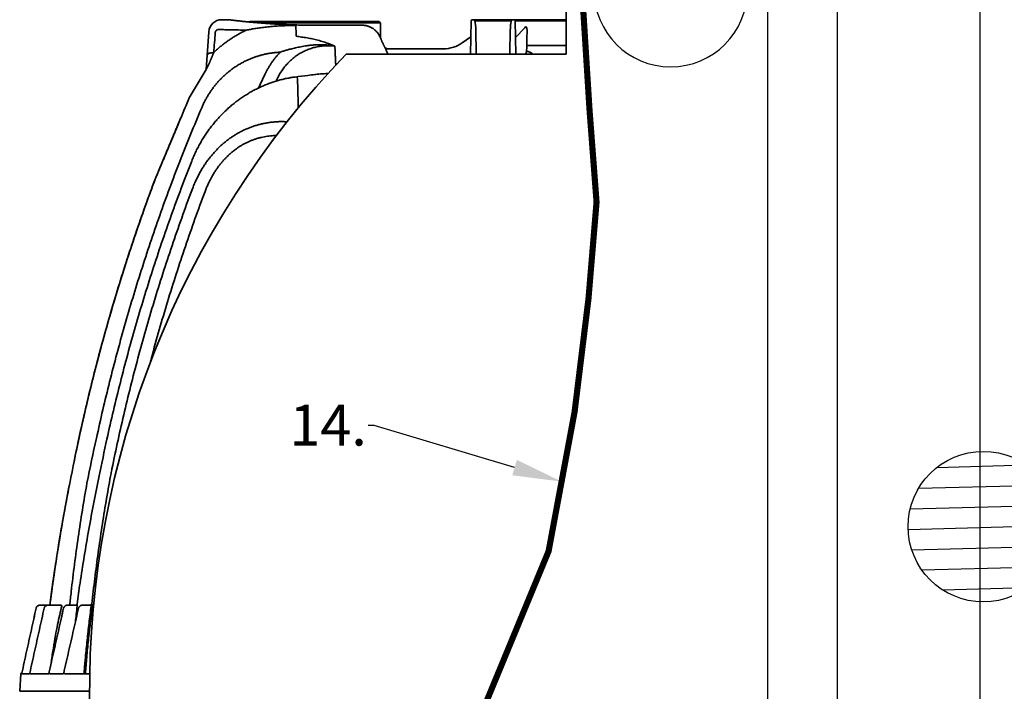
# Model space of a CAD drawing. Units: inches. Extents: x -183 to 645, y 2 to 411.
# Drawn here: x 194 to 254, y 58 to 99 of the extents above; entities that cross this region are included whole.
import ezdxf
from ezdxf import colors
from ezdxf.entities.mleader import LeaderData, LeaderLine
from ezdxf.math import Vec2, Vec3

# ---------------------------------------------------------------- set-up
doc = ezdxf.new("R2010")
doc.units = ezdxf.units.IN
doc.header["$LTSCALE"] = 14
doc.header["$MEASUREMENT"] = 0
doc.layers.add('Dim', color=1, linetype='CONTINUOUS')
for name, color, linetype, lineweight in [('Pipe and Fittings', 5, 'CONTINUOUS', 30), ('Pump Components', 7, 'CONTINUOUS', 30), ('RH Components', 4, 'CONTINUOUS', 30), ('RWSC_and_Wiring', 7, 'CONTINUOUS', 25), ('Tank', 3, 'CONTINUOUS', 35)]:
    doc.layers.add(name, color=color, linetype=linetype, lineweight=lineweight)
doc.styles.get("Standard").update_dxf_attribs({"font": 'times.ttf', "height": 2.5})

# ---------------------------------------------------------------- blocks, each defined once
blk = doc.blocks.new('FlowInducer2D')
at = {"layer": 'Pipe and Fittings'}
h = blk.add_hatch(dxfattribs=at)
h.set_pattern_fill('ANSI31', color=256, scale=10, angle=136.51283, style=0)
h.set_pattern_definition([(181.513, (24.3758, 51.1325), (0.033, -1.24956), [])])
h.paths.add_polyline_path([(19.597, 57.645, 1), (28.81, 57.645, 1)])
blk.add_circle((24.204, 57.645), 4.607, dxfattribs=at)

msp = doc.modelspace()

# ---------------------------------------------------------------- linework, layer by layer
at = {"layer": 'Pipe and Fittings'}
for p, q in [((239.736188, 107.511192), (239.736188, 21.931469)), ((243.986188, 107.511192), (243.986188, 21.931469))]:
    msp.add_line(p, q, dxfattribs=at)
at = {"layer": 'Pump Components', "const_width": 0.375}
msp.add_lwpolyline([(227.413666, 114.819717), (227.803926, 114.805358), (227.865439, 113.084366), (228.172988, 111.056055), (228.172988, 107.859927), (228.234497, 103.741841), (228.444688, 100.209948), (228.835131, 93.99422), (229.266155, 88.329175), (228.773074, 82.424176), (227.921555, 75.488317), (226.330974, 66.966385), (220.797985, 53.581893)], dxfattribs=at)
at = {"layer": 'RH Components'}
msp.add_arc((233.803465, 101.296308), 4.6875, 180, 0, dxfattribs=at)
at = {"layer": 'RWSC_and_Wiring'}
msp.add_line((252.728816, 106.491557), (252.728816, 39.885774), dxfattribs=at)
at = {"layer": 'Tank'}
for p, q in [((227.413666, 97.39372), (227.413666, 120.604084)), ((206.749763, 99.493266), (206.332236, 99.493266)), ((221.54923, 97.39372), (221.584519, 99.415472)), ((221.663683, 99.493266), (227.413666, 99.493266)), ((221.820292, 99.415472), (221.820292, 99.493266)), ((221.820293, 99.415472), (224.04661, 99.415472)), ((224.046611, 99.415472), (224.046611, 99.493266)), ((224.282384, 99.415472), (227.413666, 99.415472)), ((224.317674, 97.39372), (224.282384, 99.415472)), ((215.959487, 99.374502), (208.05484, 99.374502)), ((216.038651, 99.296708), (208.648343, 99.296708)), ((214.920937, 99.158328), (212.007164, 99.158328)), ((212.007164, 99.158328), (212.007164, 99.155101)), ((214.920937, 99.155101), (212.007164, 99.155101)), ((216.055272, 98.344477), (216.038651, 99.296708)), ((221.87649, 98.900666), (221.902794, 97.39372)), ((223.990413, 98.900666), (223.96411, 97.39372)), ((224.883248, 98.99313), (224.299999, 98.406325)), ((224.883253, 98.993135), (224.883369, 98.993255)), ((224.883369, 98.993255), (224.923919, 99.061379)), ((224.923919, 99.061379), (224.935032, 99.061379)), ((205.380733, 96.444727), (205.542404, 98.756736)), ((216.003927, 98.458495), (216.003971, 98.45706)), ((216.003927, 98.458495), (216.077921, 98.294182)), ((216.077921, 98.294182), (216.077964, 98.292744)), ((221.56742, 98.435849), (221.043965, 98.06943)), ((219.908854, 97.711618), (216.459121, 97.711663)), ((225.006351, 97.923568), (227.413666, 97.923568)), ((227.413666, 97.39372), (213.939456, 97.39372)), ((205.380733, 96.444727), (204.346404, 94.706419)), ((205.55115, 96.773796), (205.380733, 96.444727)), ((203.819595, 93.462868), (203.817672, 93.463669)), ((202.27073, 89.769516), (202.281202, 89.799401)), ((202.257161, 89.739103), (202.27073, 89.769516)), ((194.972917, 63.479609), (194.97295, 63.479587)), ((195.205052, 63.666126), (196.442316, 63.666126)), ((195.464776, 63.47971), (195.465126, 63.479587)), ((196.88709, 63.666126), (197.406717, 63.666126)), ((197.807115, 63.666126), (198.311101, 63.666126)), ((198.321256, 63.679969), (198.307415, 63.671273)), ((194.043095, 59.47256), (193.967773, 58.395399)), ((194.043095, 59.47256), (194.094768, 59.47256)), ((194.098774, 59.509386), (194.082587, 59.509386)), ((194.098721, 59.509144), (194.09881, 59.509386)), ((194.09881, 59.509386), (194.105241, 59.509386)), ((194.104216, 59.47256), (194.576407, 59.47256)), ((194.583748, 59.509386), (194.6039, 59.509386)), ((194.605962, 59.47256), (195.744766, 59.47256)), ((195.755988, 59.509386), (195.792155, 59.509386)), ((195.797582, 59.47256), (196.649866, 59.47256)), ((196.656572, 59.487618), (196.657553, 59.492038)), ((196.663233, 59.509386), (196.708305, 59.509386)), ((196.715473, 59.47256), (198.254576, 59.47256)), ((198.244814, 58.395399), (193.967773, 58.395399))]:
    msp.add_line(p, q, dxfattribs=at)
for centre, radius, start, end in [((206.332236, 98.701506), 0.79176, 90.00000001, 176), ((206.74861, 99.097386), 0.39588, 82.77887678, 89.9999999), ((221.663683, 99.41409), 0.079176, 90.00001344, 179.00000023), ((224.20322, 99.41409), 0.079176, 0.99999976, 89.99998636), ((208.05484, 99.295326), 0.079176, 90, 131.21523765), ((215.959487, 99.295326), 0.079176, 1, 90), ((216.198905, 97.395102), 0.39588, 56.40169766, 71.12271096), ((216.461784, 97.790794), 0.079176, 236.40169803, 269.99997732), ((219.908854, 99.691018), 1.9794, 270, 304.9920202), ((254.471849, 58.424432), 56.227043, 136.12636333, 180.50804895), ((308.126828, 50.008266), 112.996908, 156.69849024, 157.38329208), ((194.082587, 59.469798), 0.039588, 90, 176)]:
    msp.add_arc(centre, radius, start, end, dxfattribs=at)
for points, start_tangent, end_tangent in [([(206.797971, 99.486973), (206.777403, 99.489588), (206.758981, 99.491939), (206.749763, 99.493118)], (-0.992037958, 0.125939232), (-0.991896364, 0.12704961)), ([(206.805001, 99.486081), (206.797971, 99.486973)], (-0.992058354, 0.125778464), (-0.992037958, 0.125939232)), ([(206.798372, 99.490126), (206.802668, 99.489581), (206.815354, 99.487975)], (0.992047839, -0.125861374), (0.992097901, -0.12546615)), ([(212.007164, 99.155101), (211.788995, 99.155685), (211.570787, 99.157439), (211.353056, 99.160354), (211.136313, 99.164412), (210.921056, 99.169583), (210.707651, 99.175832), (210.496365, 99.183118), (210.28752, 99.191396), (210.081509, 99.200609), (209.878715, 99.210692), (209.679489, 99.221577), (209.48418, 99.233189), (209.293145, 99.245449), (209.106737, 99.25827), (208.925306, 99.271563), (208.749197, 99.285231), (208.578745, 99.29918), (208.414278, 99.313308), (208.2561, 99.327515), (208.104488, 99.341702), (207.959726, 99.355768), (207.822125, 99.369609), (207.691965, 99.383122), (207.56947, 99.396213), (207.45484, 99.408792), (207.348276, 99.42077), (207.249966, 99.432062), (207.160081, 99.442591), (207.07878, 99.452281), (207.006191, 99.461067), (206.94242, 99.468891), (206.887569, 99.475698), (206.841739, 99.481441), (206.805001, 99.486081)], (-1, 0.000000089), (-0.992058354, 0.125778464)), ([(221.820293, 99.415472), (221.830408, 99.369801), (221.839879, 99.319668), (221.848639, 99.26473), (221.856585, 99.204577), (221.863577, 99.138721), (221.869421, 99.066586), (221.87385, 98.987479), (221.87649, 98.900666)], (0.232752779, -0.972535934), (0.017443423, -0.999847852)), ([(224.04661, 99.415472), (224.036489, 99.36977), (224.027014, 99.31961), (224.018253, 99.264652), (224.010307, 99.204486), (224.003317, 99.138627), (223.997477, 99.066505), (223.993051, 98.987428), (223.990413, 98.900666)], (-0.232748604, -0.972536934), (-0.017443059, -0.999847858)), ([(207.848926, 98.855375), (207.625816, 98.748551), (207.406907, 98.634318), (207.192533, 98.512885), (206.983, 98.38447), (206.778593, 98.249297), (206.579581, 98.107604), (206.386183, 97.959603), (206.198645, 97.805547), (206.017293, 97.645776), (205.842242, 97.480476)], (-0.90924247, -0.416266899), (-0.715086334, -0.699036147)), ([(205.933971, 98.705109), (205.935432, 98.718539), (205.93779, 98.731812), (205.941033, 98.744874), (205.945144, 98.757668), (205.950104, 98.770142), (205.95589, 98.782244), (205.962474, 98.793925), (205.969828, 98.805136), (205.977919, 98.815832), (205.986711, 98.825969), (205.996168, 98.835506), (206.006249, 98.844405), (206.016912, 98.852629), (206.028111, 98.860144), (206.0398, 98.866919), (206.051931, 98.872926), (206.064453, 98.87814), (206.077315, 98.882538), (206.090462, 98.8861), (206.10384, 98.888811), (206.117393, 98.890657), (206.131064, 98.89163), (206.144796, 98.891723)], (0.074591623, 0.997214164), (0.999678975, -0.025336687)), ([(206.144796, 98.891723), (206.436266, 98.884502), (206.751581, 98.877114), (207.092256, 98.869682), (207.458472, 98.86237), (207.848926, 98.855375)], (0.999678802, -0.025343505), (0.999858143, -0.016843222)), ([(207.848926, 98.855375), (208.086799, 98.900556), (208.349266, 98.946054), (208.64202, 98.991239), (208.972693, 99.034989), (209.34174, 99.074398), (209.723373, 99.104406), (210.104615, 99.123219), (210.485526, 99.130684), (210.866764, 99.126698)], (0.981020224, 0.193905443), (0.99967392, -0.025535324)), ([(210.889017, 98.475079), (210.88251, 98.668241), (210.876617, 98.841293), (210.87136, 98.994138), (210.866764, 99.126698)], (-0.033471493, 0.999439673), (-0.03479053, 0.999394626)), ([(216.003432, 98.458252), (215.972552, 98.521387), (215.937294, 98.583702), (215.898327, 98.643778), (215.855792, 98.701395), (215.809847, 98.756343), (215.760659, 98.808422), (215.708408, 98.857442), (215.653287, 98.903225), (215.595496, 98.945604), (215.535246, 98.984426), (215.472758, 99.019549), (215.40826, 99.050846), (215.341987, 99.078203), (215.27418, 99.101522), (215.205087, 99.120717), (215.13496, 99.135719), (215.064053, 99.146473), (214.992625, 99.152942), (214.920937, 99.155101)], (-0.412471554, 0.910970481), (-1, 0.000001659)), ([(224.935032, 99.061379), (224.940375, 99.060896), (224.945817, 99.059389), (224.951396, 99.056755), (224.957136, 99.052842), (224.963029, 99.047477), (224.969008, 99.040511), (224.974964, 99.031864), (224.980786, 99.021501), (224.986401, 99.009358), (224.991737, 98.995347), (224.9967, 98.979426), (225.001179, 98.961605), (225.005049, 98.941991), (225.008178, 98.920821), (225.01046, 98.898376), (225.011814, 98.874928), (225.012175, 98.850773)], (0.999999373, 0.001119954), (-0.006280415, -0.999980278)), ([(225.012175, 98.850773), (225.010232, 98.54166), (225.008291, 98.232591), (225.006351, 97.923568)], (-0.006286942, -0.999980237), (-0.006273925, -0.999980319)), ([(205.842242, 97.480476), (205.888223, 98.093895), (205.933971, 98.705109)], (0.074805324, 0.997198157), (0.074586842, 0.997214522)), ([(210.889017, 98.475079), (211.05375, 98.454952), (211.218707, 98.432467), (211.383881, 98.407455), (211.54933, 98.379712), (211.715213, 98.348983), (211.881812, 98.314947), (212.049558, 98.277192), (212.219206, 98.235146), (212.3912, 98.188218), (212.559392, 98.137801), (212.715799, 98.086617), (212.860995, 98.035183), (212.9975, 97.98325), (213.127674, 97.930419), (213.253178, 97.876406)], (0.993406324, -0.11464674), (0.914524337, -0.404530884)), ([(216.003971, 98.45706), (216.003432, 98.458252)], (-0.411462292, 0.911426784), (-0.41247155, 0.910970483)), ([(216.077964, 98.292744), (216.053283, 98.347553), (216.028619, 98.402325), (216.003971, 98.45706)], (-0.410594832, 0.911817901), (-0.410599727, 0.911815696)), ([(216.077921, 98.294182), (216.078467, 98.292971)], (0.410604678, -0.911813467), (0.410673631, -0.911782413)), ([(216.078467, 98.292971), (216.09343, 98.25984), (216.111409, 98.220276), (216.128883, 98.182079), (216.145825, 98.145284), (216.162215, 98.109918), (216.178036, 98.075999), (216.193276, 98.043534), (216.207927, 98.012524), (216.221982, 97.982964), (216.235441, 97.954841), (216.248302, 97.928142), (216.260563, 97.902857), (216.27222, 97.878979), (216.283271, 97.856494), (216.29372, 97.835383), (216.303581, 97.815601), (216.312884, 97.797075), (216.321655, 97.779737), (216.329921, 97.763525), (216.337704, 97.748383), (216.345017, 97.734275), (216.349329, 97.726018)], (0.410673634, -0.911782412), (0.463867565, -0.885904556)), ([(213.253174, 97.876408), (213.094698, 97.891406), (212.93702, 97.89922), (212.78049, 97.899925), (212.625444, 97.893628), (212.472198, 97.88046), (212.320982, 97.860566), (212.171897, 97.834074), (212.025038, 97.801104), (211.880554, 97.761776), (211.738607, 97.716217), (211.599344, 97.66455), (211.462894, 97.606891), (211.329382, 97.543352), (211.198924, 97.474037), (211.071632, 97.399043), (210.947618, 97.318464), (210.826998, 97.232388), (210.709882, 97.140896), (210.596385, 97.044064), (210.486659, 96.941999), (210.380844, 96.834799), (210.279073, 96.722554), (210.181458, 96.605328), (210.088077, 96.483123), (209.99903, 96.355944), (209.91452, 96.223929), (209.834786, 96.087306), (209.760051, 95.946326), (209.69052, 95.801266)], (-0.993199969, 0.116420884), (-0.41403804, -0.910259579)), ([(209.91284, 97.504419), (210.014813, 97.541983), (210.116238, 97.576695), (210.216952, 97.608619), (210.316751, 97.637816), (210.415484, 97.664368)], (0.934247941, 0.35662415), (0.968448002, 0.249215704)), ([(210.415484, 97.664368), (210.554615, 97.699558), (210.699339, 97.734732), (210.850414, 97.769667), (211.008733, 97.804043), (211.175405, 97.83742), (211.351803, 97.869194), (211.539621, 97.898521), (211.741111, 97.924244), (211.958317, 97.944648), (212.18414, 97.957091), (212.406428, 97.959958), (212.623266, 97.953243), (212.835821, 97.937098), (213.045542, 97.911513), (213.253174, 97.876408)], (0.968448321, 0.249214464), (0.981885116, -0.189477225)), ([(216.357672, 97.70736), (216.354123, 97.715969), (216.350585, 97.723558), (216.349332, 97.726007)], (-0.362644259, 0.931927648), (-0.464370968, 0.885640787)), ([(216.410039, 97.583516), (216.402215, 97.601186), (216.394603, 97.618597), (216.387296, 97.635533), (216.380376, 97.651799), (216.373907, 97.667233), (216.367943, 97.681705), (216.362521, 97.695108), (216.357672, 97.70736)], (-0.406996427, 0.91342975), (-0.364006051, 0.931396583)), ([(225.005296, 97.895974), (224.994678, 97.737328), (224.984065, 97.578739)], (-0.066776687, -0.997767946), (-0.066772548, -0.997768223)), ([(225.006351, 97.923568), (225.006185, 97.914359), (225.005833, 97.905161), (225.005296, 97.895974)], (-0.008024499, -0.999967803), (-0.068443576, -0.997654989)), ([(205.103765, 94.106018), (205.194571, 94.308686), (205.292317, 94.506684), (205.396828, 94.699815), (205.507928, 94.887891), (205.625465, 95.070768), (205.749276, 95.248286), (205.879179, 95.42026), (206.014993, 95.586522), (206.15655, 95.746923), (206.303685, 95.901319), (206.456223, 96.049557), (206.613987, 96.191488), (206.776798, 96.326965), (206.944476, 96.455842), (207.11684, 96.577978), (207.293714, 96.693238), (207.474914, 96.801481), (207.660243, 96.902566), (207.849495, 96.996349), (208.042467, 97.082696), (208.238986, 97.161486), (208.438869, 97.232594), (208.641882, 97.295881), (208.847783, 97.351213), (209.056356, 97.398469), (209.267389, 97.437533), (209.480648, 97.468288), (209.695883, 97.490619), (209.91284, 97.504419)], (0.391837777, 0.920034323), (0.999049367, 0.043593142)), ([(205.842242, 97.480476), (205.802657, 97.478069), (205.764262, 97.474689), (205.727254, 97.470356), (205.691823, 97.46509), (205.65815, 97.458918), (205.626408, 97.451873), (205.596759, 97.44399), (205.569356, 97.43531), (205.544338, 97.425877), (205.521834, 97.415739), (205.501959, 97.404949), (205.484816, 97.393562), (205.470491, 97.381635), (205.459058, 97.369231), (205.450576, 97.356413), (205.445088, 97.343246), (205.442623, 97.329798)], (-0.998860229, -0.047730953), (-0.069756699, -0.997564034)), ([(205.55115, 96.773796), (205.560564, 96.79756), (205.571465, 96.824919), (205.583967, 96.856125), (205.598169, 96.89139), (205.614162, 96.930902), (205.632041, 96.974854), (205.651889, 97.023408), (205.673726, 97.076572), (205.697521, 97.134232), (205.723219, 97.196222), (205.750759, 97.262375), (205.768037, 97.303743)], (0.367273898, 0.930112834), (0.385763108, 0.922597867)), ([(205.768037, 97.303743), (205.779974, 97.33227), (205.810528, 97.405109), (205.842242, 97.480476)], (0.385763108, 0.922597867), (0.38830255, 0.921531947)), ([(209.91284, 97.504419), (209.788137, 97.373013), (209.668024, 97.236293), (209.552594, 97.094293), (209.441929, 96.94701), (209.336172, 96.7945), (209.235554, 96.636948), (209.140322, 96.474604), (209.050706, 96.307737), (208.966915, 96.136637)], (-0.70220605, -0.71197378), (-0.422996736, -0.906131205)), ([(204.495151, 90.845375), (204.607436, 91.116276), (204.731345, 91.388565), (204.864486, 91.656265), (205.006635, 91.918951), (205.157544, 92.176204), (205.316951, 92.42762), (205.48457, 92.672808), (205.66011, 92.911401), (205.843265, 93.143054), (206.033716, 93.367435), (206.231136, 93.584232), (206.435187, 93.793156), (206.645522, 93.993931), (206.861784, 94.1863), (207.083614, 94.37003), (207.310645, 94.544902), (207.542501, 94.710716), (207.778809, 94.867293), (208.019192, 95.014475), (208.26327, 95.152116), (208.51066, 95.280093), (208.760985, 95.398298), (209.013864, 95.506643), (209.268913, 95.605052), (209.525758, 95.693471), (209.784025, 95.771859), (210.043336, 95.840191), (210.303314, 95.898456), (210.563591, 95.946661), (210.817381, 95.984005)], (0.367238493, 0.930126813), (0.991851807, 0.127396986)), ([(208.966915, 96.136637), (208.589904, 95.320238)], (-0.4229957, -0.906131689), (-0.415501095, -0.909592678)), ([(209.69052, 95.801266), (209.659467, 95.734431)], (-0.421670808, -0.906748989), (-0.421055416, -0.907034915)), ([(209.69052, 95.801266), (209.693845, 95.744485)], (0.058527279, -0.99828581), (0.05836435, -0.998295348)), ([(210.817382, 95.984005), (211.602934, 96.084116), (212.034793, 96.138483)], (0.991851887, 0.127396368), (0.992235943, 0.124369748)), ([(198.082425, 71.140476), (198.664243, 73.883214), (199.053735, 75.610825), (199.470359, 77.332064), (199.914022, 79.046564), (200.384625, 80.753938), (200.882044, 82.453746), (201.406159, 84.145583), (201.956866, 85.829109), (202.533993, 87.503794), (203.13739, 89.169208), (203.766927, 90.824995), (204.422436, 92.470724), (205.103765, 94.106018)], (0.196842605, 0.980435102), (0.391837099, 0.920034612)), ([(202.281202, 89.799401), (202.356848, 89.97872), (202.43693, 90.168677), (202.519151, 90.363834), (202.603396, 90.56393), (202.689546, 90.768692), (202.777477, 90.977838), (202.867058, 91.191064), (202.958142, 91.408031), (203.050579, 91.628386), (203.144214, 91.851771), (203.238894, 92.077827), (203.334462, 92.306189), (203.430762, 92.536484), (203.527633, 92.768336), (203.624916, 93.001365), (203.722451, 93.235195), (203.817672, 93.463669)], (0.388779583, 0.921330796), (0.384564498, 0.923098124)), ([(202.28302, 89.798634), (202.354044, 89.966969), (202.439871, 90.170519), (202.528086, 90.379882), (202.618552, 90.594744), (202.711121, 90.814769), (202.805638, 91.039599), (202.901942, 91.268861), (202.999872, 91.502183), (203.099257, 91.73917), (203.199906, 91.979374), (203.301638, 92.222372), (203.404277, 92.467748), (203.507621, 92.715032), (203.611444, 92.963682), (203.715514, 93.213148), (203.819595, 93.462868)], (0.388831215, 0.921309007), (0.384564522, 0.923098114)), ([(198.836066, 71.584827), (199.307312, 73.830259), (199.702829, 75.567349), (200.126124, 77.297876), (200.577084, 79.021377), (201.055587, 80.73739), (201.561505, 82.445456), (202.094706, 84.145131), (202.655052, 85.835982), (203.242402, 87.51758), (203.856603, 89.1895), (204.495151, 90.845375)], (0.198565024, 0.980087716), (0.367238114, 0.930126963)), ([(202.269183, 89.770133), (202.281202, 89.799401)], (0.370896767, 0.928674102), (0.38878226, 0.921329667)), ([(202.27073, 89.769515), (202.28302, 89.798634)], (0.388864161, 0.921295102), (0.388831215, 0.921309007)), ([(202.259043, 89.738406), (201.701913, 88.221875), (201.155721, 86.666049), (200.632275, 85.102376), (200.131706, 83.531243), (199.65411, 81.952956), (199.199582, 80.367832), (198.768232, 78.776244), (198.36015, 77.178532), (197.975415, 75.575003), (197.614109, 73.965991), (197.030224, 71.121584)], (-0.351539314, -0.93617312), (-0.197689479, -0.980264694)), ([(197.274418, 72.352419), (197.646291, 74.123134), (198.047806, 75.893375), (198.4777, 77.656941), (198.93586, 79.413366), (199.422165, 81.162186), (199.936487, 82.902943), (200.478693, 84.635188), (201.048643, 86.358478), (201.646191, 88.07237), (202.25716, 89.739101)], (0.19768916, 0.980264758), (0.351536631, 0.936174128)), ([(199.613915, 72.015884), (199.98391, 73.772834), (200.382265, 75.523643), (200.808856, 77.267772), (201.263592, 79.004849), (201.746375, 80.73449), (202.257075, 82.456224), (202.795558, 84.169591), (203.36169, 85.874161), (203.955296, 87.569397), (204.576242, 89.254922)], (0.198155969, 0.980170501), (0.353254274, 0.935527347)), ([(202.257158, 89.739097), (202.269183, 89.770133)], (0.351530958, 0.936176258), (0.370896767, 0.928674102)), ([(202.27073, 89.769515), (202.259043, 89.738406)], (-0.351814631, -0.93606969), (-0.351539314, -0.93617312)), ([(197.274418, 72.352419), (197.646291, 74.123134)], (0.19768916, 0.980264758), (0.213356453, 0.976974423)), ([(199.527406, 71.567307), (199.555342, 71.716989), (199.584181, 71.866519), (199.613915, 72.015884)], (0.180493989, 0.983576087), (0.198155917, 0.980170512)), ([(195.813824, 63.666275), (195.833234, 63.817199), (196.086536, 65.654475), (196.370718, 67.487285), (196.685704, 69.315126), (197.028321, 71.121945)], (0.126868996, 0.991919482), (0.194489975, 0.980904506)), ([(197.030224, 71.121584), (196.755516, 69.687224), (196.49796, 68.238374), (196.267242, 66.833691), (196.068482, 65.52138), (195.901603, 64.327002), (195.815004, 63.666288)], (-0.194601934, -0.9808823), (-0.126958901, -0.991907978)), ([(197.028589, 63.666469), (197.119254, 64.492469), (197.321782, 66.160554), (197.549797, 67.824311), (197.803355, 69.484357), (198.082425, 71.140476)], (0.105326784, 0.994437664), (0.173737851, 0.984791937)), ([(197.48032, 63.735722), (197.660885, 65.00839), (197.91779, 66.660549), (198.19955, 68.308627), (198.506102, 69.952257), (198.836066, 71.584827)], (0.134736424, 0.990881474), (0.205457046, 0.978666134)), ([(198.379069, 63.735776), (198.5637, 65.308322), (198.770893, 66.878059), (199.000607, 68.444684), (199.252795, 70.007873), (199.527406, 71.567307)], (0.109474658, 0.993989587), (0.180493932, 0.983576098)), ([(196.370718, 67.487285), (196.561568, 68.616476)], (0.161528557, 0.986868038), (0.171769742, 0.985137125)), ([(196.299891, 67.049031), (196.370718, 67.487285)], (0.157553581, 0.98751044), (0.161528557, 0.986868038)), ([(196.086536, 65.654475), (196.299891, 67.049031)], (0.144904477, 0.989445649), (0.157553581, 0.98751044)), ([(195.969036, 64.830472), (196.086536, 65.654475)], (0.137429982, 0.990511484), (0.144904477, 0.989445649)), ([(194.97295, 63.479587), (194.681064, 62.153906), (194.389684, 60.830506), (194.09881, 59.509386)], (-0.215029841, -0.976607479), (-0.215020264, -0.976609587)), ([(194.099073, 59.510744), (194.388848, 60.826877), (194.682333, 62.15984), (194.972917, 63.479609)], (0.215019936, 0.97660966), (0.215029496, 0.976607555)), ([(194.583398, 59.509464), (194.875825, 60.826826), (195.171765, 62.159913), (195.464776, 63.47971)], (0.216697365, 0.976238829), (0.216742476, 0.976228815)), ([(195.465126, 63.479587), (195.170807, 62.15391), (194.877014, 60.83051), (194.583748, 59.509386)], (-0.216744833, -0.976228292), (-0.216699644, -0.976238324)), ([(194.972917, 63.479609), (194.97315, 63.480656)], (0.215037592, 0.976605772), (0.219444839, 0.975624909)), ([(194.973199, 63.480706), (194.97295, 63.479587)], (-0.219622026, -0.975585038), (-0.214907163, -0.976634482)), ([(194.97315, 63.480656), (194.976166, 63.492605), (194.982259, 63.511328), (194.989882, 63.529484), (194.998985, 63.546948), (195.009503, 63.563599), (195.021365, 63.579323), (195.03449, 63.594011), (195.048788, 63.607563), (195.064159, 63.619885), (195.0805, 63.630893), (195.097697, 63.64051), (195.115632, 63.648671), (195.134182, 63.655319), (195.153219, 63.660408), (195.172611, 63.663903), (195.19222, 63.66578), (195.205052, 63.666126)], (0.219444844, 0.975624908), (1, 0.000009264)), ([(195.205052, 63.666126), (195.184959, 63.665275), (195.16501, 63.662729), (195.145347, 63.658505), (195.126112, 63.652635), (195.107442, 63.645159), (195.089471, 63.636133), (195.072328, 63.62562), (195.056136, 63.613696), (195.041011, 63.600447), (195.027061, 63.585967), (195.014386, 63.570361), (195.003076, 63.553741), (194.993213, 63.536225), (194.984866, 63.517939), (194.978096, 63.499015), (194.973199, 63.480706)], (-1, -0.000005402), (-0.219622009, -0.975585041)), ([(195.205057, 63.666085), (195.209466, 63.666126)], (0.999827716, 0.018561736), (1, 0.000005396)), ([(195.464776, 63.47971), (195.46804, 63.492674), (195.474151, 63.511336), (195.481793, 63.529441), (195.490914, 63.546864), (195.501456, 63.563485), (195.513347, 63.57919), (195.526509, 63.593871), (195.540853, 63.607425), (195.556282, 63.619758), (195.572691, 63.630781), (195.589967, 63.640418), (195.60799, 63.648599), (195.626635, 63.655266), (195.645771, 63.660373), (195.665266, 63.663883), (195.684987, 63.665773), (195.697993, 63.666126)], (0.216750689, 0.976226991), (1, 0.000009162)), ([(195.533004, 63.600033), (195.519325, 63.585836), (195.506625, 63.570231), (195.495297, 63.553621), (195.48542, 63.536123), (195.477062, 63.517864), (195.470282, 63.498973), (195.465126, 63.479587)], (-0.723078761, -0.690765593), (-0.215893985, -0.97641681)), ([(195.697993, 63.666126), (195.677808, 63.665273), (195.657768, 63.662718), (195.638017, 63.658482), (195.618699, 63.652595), (195.599953, 63.6451), (195.581914, 63.636054), (195.564713, 63.625522), (195.548471, 63.613582), (195.533306, 63.600321), (195.533004, 63.600033)], (-1, -0.000005202), (-0.723078761, -0.690765593)), ([(195.698007, 63.665726), (195.711828, 63.666126)], (0.998328908, 0.057787462), (1, 0.0000052)), ([(195.754874, 59.509638), (196.052245, 60.826959), (196.353266, 62.160193), (196.651296, 63.479921)], (0.220178521, 0.975459594), (0.220299822, 0.975432206)), ([(196.652419, 63.479587), (196.354629, 62.160962), (196.055828, 60.8376), (195.755988, 59.509386)], (-0.220306625, -0.975430669), (-0.220185105, -0.975458108)), ([(195.901011, 60.159584), (195.907731, 60.210974), (196.026523, 61.04005), (196.154487, 61.803147), (196.285344, 62.481601), (196.416065, 63.07849), (196.546582, 63.607154)], (0.128977904, 0.991647468), (0.253469254, 0.967343443)), ([(196.349911, 63.666201), (196.352682, 63.666392), (196.352741, 63.666306)], (0.993805905, 0.111129754), (0.333960149, -0.942587194)), ([(196.546582, 63.607154), (196.548607, 63.611012), (196.549876, 63.614572), (196.550536, 63.61793), (196.550269, 63.624445), (196.549305, 63.62777), (196.54768, 63.631212), (196.545259, 63.634799), (196.541879, 63.63854), (196.537361, 63.642408), (196.531554, 63.646334), (196.524351, 63.65022), (196.515699, 63.653953), (196.505686, 63.657384), (196.494554, 63.66036), (196.482455, 63.662796), (196.469573, 63.664612), (196.456119, 63.665741), (196.442316, 63.666126)], (0.521760474, 0.853092027), (-1, 0.000000455)), ([(196.651296, 63.479921), (196.654577, 63.492754), (196.660718, 63.511279), (196.66839, 63.529268), (196.677546, 63.546599), (196.688133, 63.563156), (196.700085, 63.578823), (196.713329, 63.593492), (196.72778, 63.607056), (196.743344, 63.619418), (196.759917, 63.630485), (196.777385, 63.640174), (196.795627, 63.64841), (196.814514, 63.655132), (196.833913, 63.660288), (196.853689, 63.66384), (196.873705, 63.66576), (196.88709, 63.666126)], (0.220308215, 0.97543031), (1, 0.000008874)), ([(196.652105, 63.479688), (196.652419, 63.479587)], (-0.277423558, -0.960747714), (0.967537786, -0.252726399)), ([(196.805344, 63.651937), (196.787983, 63.644951), (196.769782, 63.635855), (196.752441, 63.625277), (196.736085, 63.613298), (196.720828, 63.600009), (196.706777, 63.585511), (196.694027, 63.569912), (196.682663, 63.553327), (196.672761, 63.535874), (196.664386, 63.517679), (196.657591, 63.498873), (196.652419, 63.479587)], (-0.941452886, -0.337144575), (-0.217845765, -0.975983208)), ([(196.66153, 59.509775), (196.962641, 60.827123), (197.267488, 62.160439), (197.569295, 63.480081)], (0.222797193, 0.974864817), (0.222978066, 0.974823462)), ([(196.808158, 63.652925), (196.806914, 63.652493), (196.805344, 63.651937)], (-0.94553761, -0.32551287), (-0.941452886, -0.337144574)), ([(196.823207, 63.657565), (196.808158, 63.652925)], (-0.964693637, -0.263374614), (-0.945537611, -0.325512867)), ([(196.828744, 63.659006), (196.826435, 63.658422), (196.823207, 63.657565)], (-0.970645057, -0.240516471), (-0.964693637, -0.263374614)), ([(196.841721, 63.661847), (196.828744, 63.659006)], (-0.982359641, -0.187001432), (-0.970645058, -0.24051647)), ([(196.849413, 63.663183), (196.846405, 63.662691), (196.841721, 63.661847)], (-0.987870233, -0.15528169), (-0.982359641, -0.187001432)), ([(196.86087, 63.664705), (196.849413, 63.663183)], (-0.994144721, -0.108056806), (-0.987870232, -0.155281692)), ([(196.870008, 63.665524), (196.866673, 63.665266), (196.86087, 63.664705)], (-0.997519877, -0.070385339), (-0.994144721, -0.108056805)), ([(196.88709, 63.666126), (196.870008, 63.665524)], (-1, -0.000004734), (-0.997519877, -0.070385338)), ([(197.373737, 62.631218), (197.486852, 63.598245)], (0.111840544, 0.993726166), (0.120517656, 0.992711184)), ([(197.401719, 63.666126), (197.410237, 63.666586)], (1, 0.000000056), (0.994196614, 0.107578309)), ([(197.401741, 63.666126), (197.406708, 63.666282)], (1, 0), (0.998029911, 0.062739916)), ([(197.406708, 63.666282), (197.411188, 63.666692), (197.420501, 63.668381), (197.429545, 63.671169), (197.438192, 63.675017), (197.446319, 63.679868), (197.453808, 63.685655), (197.460553, 63.692295), (197.466458, 63.699691), (197.471438, 63.70774), (197.475422, 63.716325), (197.478353, 63.725324), (197.480123, 63.734131)], (0.998029911, 0.062739914), (0.141100242, 0.989995314)), ([(197.406717, 63.666126), (197.416165, 63.666696), (197.425478, 63.668399), (197.43452, 63.67121), (197.443162, 63.675088), (197.451278, 63.679978), (197.458753, 63.685809), (197.465478, 63.692496), (197.471356, 63.699945), (197.476303, 63.708047), (197.480248, 63.716686), (197.483133, 63.725737), (197.484737, 63.733765)], (1, -0.000000036), (0.145170925, 0.989406591)), ([(197.410237, 63.666586), (197.418659, 63.66796), (197.426885, 63.670232), (197.434817, 63.673376), (197.442366, 63.677356), (197.449442, 63.682125), (197.455964, 63.687628), (197.461856, 63.693801), (197.467049, 63.700573), (197.471484, 63.707863), (197.475108, 63.715589), (197.477879, 63.72366), (197.479766, 63.731982), (197.480103, 63.734134)], (0.994196614, 0.107578309), (0.141034704, 0.990004653)), ([(197.484918, 63.73507), (197.48043, 63.734877)], (-0.998732681, -0.050329241), (0.686165778, -0.727445204)), ([(197.480103, 63.734134), (197.480173, 63.734635)], (0.141034714, 0.990004651), (0.134711765, 0.990884827)), ([(197.480173, 63.734635), (197.48032, 63.735722)], (0.134726615, 0.990882808), (0.134736429, 0.990881474)), ([(197.484737, 63.733765), (197.484918, 63.73507)], (0.145170923, 0.989406591), (0.128728455, 0.99167988)), ([(197.488863, 63.616971), (197.490015, 63.630313), (197.490893, 63.643328), (197.491497, 63.65581), (197.491843, 63.667628), (197.491953, 63.678711), (197.491847, 63.688993), (197.491548, 63.698395), (197.491081, 63.706833), (197.49047, 63.714239), (197.489738, 63.72057), (197.488907, 63.725789), (197.487995, 63.729868), (197.484918, 63.73507)], (0.09536262, 0.9954426), (-0.998728712, -0.050407933)), ([(197.486852, 63.598245), (197.487928, 63.607652), (197.488863, 63.616971)], (0.120515852, 0.992711403), (0.09286632, 0.995678586)), ([(197.569295, 63.480081), (197.572585, 63.492801), (197.578747, 63.511222), (197.58644, 63.529124), (197.595624, 63.546389), (197.606247, 63.562898), (197.618247, 63.578538), (197.631556, 63.593199), (197.646092, 63.606772), (197.661762, 63.619156), (197.678464, 63.630257), (197.696084, 63.639986), (197.714498, 63.648265), (197.733578, 63.655029), (197.753188, 63.660224), (197.773188, 63.663808), (197.793441, 63.665751), (197.807115, 63.666126)], (0.222986559, 0.974821519), (1, 0.000008638)), ([(197.570796, 63.47966), (197.571017, 63.479587)], (-0.269540954, -0.962988927), (0.968508576, -0.248980195)), ([(197.747382, 63.658747), (197.745915, 63.658374), (197.743878, 63.65784)], (-0.969918398, -0.243430279), (-0.966213199, -0.257744162)), ([(197.761961, 63.661938), (197.747382, 63.658747)], (-0.982931974, -0.183969384), (-0.969918398, -0.243430282)), ([(197.768685, 63.6631), (197.766059, 63.662669), (197.761961, 63.661938)], (-0.987669284, -0.156554736), (-0.982931974, -0.183969384)), ([(197.780831, 63.664715), (197.768685, 63.6631)], (-0.994252679, -0.107058915), (-0.987669284, -0.156554737)), ([(197.789731, 63.66551), (197.786511, 63.66526), (197.780831, 63.664715)], (-0.997490829, -0.070795805), (-0.994252679, -0.107058913)), ([(197.807115, 63.666126), (197.789731, 63.66551)], (-1, -0.000004381), (-0.997490829, -0.070795806)), ([(197.992186, 60.477518), (198.096436, 61.527323), (198.212648, 62.570578), (198.340742, 63.607154)], (0.092887408, 0.995676619), (0.128629895, 0.991692669)), ([(198.068546, 60.470805), (198.171786, 61.519781), (198.286824, 62.562234), (198.413578, 63.598049)], (0.092087973, 0.995750875), (0.127373981, 0.991854762)), ([(198.280201, 63.666126), (198.289451, 63.666704), (198.298567, 63.668428)], (1, 0.000000015), (0.969137274, 0.246521689)), ([(198.298567, 63.668428), (198.301874, 63.66935)], (0.969137275, 0.246521686), (0.956816424, 0.290692845)), ([(198.301874, 63.66935), (198.307415, 63.671273)], (0.956816425, 0.290692842), (0.931220078, 0.364457358)), ([(198.340742, 63.607154), (198.342208, 63.612852), (198.343146, 63.618514), (198.343546, 63.624107), (198.343405, 63.629542), (198.342739, 63.634753), (198.34157, 63.639704), (198.339925, 63.644361), (198.337834, 63.64868), (198.335342, 63.652606), (198.332504, 63.656087), (198.329373, 63.659091), (198.325997, 63.661592), (198.322425, 63.663565), (198.318714, 63.664987), (198.314929, 63.665841), (198.311101, 63.666126)], (0.289566257, 0.957157972), (-1, -0.00000665)), ([(198.324427, 63.689553), (198.321256, 63.679969)], (-0.330726501, -0.943726646), (-0.298317088, -0.954466822)), ([(198.324594, 63.690029), (198.324427, 63.689553)], (-0.332491072, -0.943106403), (-0.330726468, -0.943726657)), ([(198.356378, 63.735776), (198.35262, 63.735023), (198.348686, 63.73275), (198.344634, 63.728963), (198.340519, 63.723708), (198.336396, 63.717055), (198.33231, 63.70908), (198.328303, 63.699873), (198.324594, 63.690029)], (-1, 0.00001654), (-0.3324911, -0.943106393)), ([(198.379069, 63.735776), (198.371494, 63.735776), (198.363931, 63.735776), (198.356378, 63.735776)], (-1, -0.000028642), (-1, -0.000028632)), ([(198.386739, 63.735723), (198.382814, 63.735749), (198.379069, 63.735776)], (-0.999980403, 0.006260489), (-0.999970566, 0.007672455)), ([(198.413578, 63.598049), (198.415042, 63.611336), (198.41601, 63.624539), (198.416474, 63.637584), (198.416427, 63.650259), (198.415886, 63.662415), (198.414869, 63.673965), (198.413401, 63.684832), (198.41151, 63.694913), (198.409237, 63.704077), (198.406634, 63.712207), (198.403747, 63.719225), (198.400623, 63.725072), (198.397308, 63.72969), (198.393853, 63.733024), (198.390321, 63.735036), (198.386739, 63.735723)], (0.127363467, 0.991856112), (-0.999980561, 0.006235213)), ([(197.906165, 59.47256), (197.923278, 59.709987), (197.992186, 60.477518)], (0.084107839, 0.996456658), (0.092887543, 0.995676606)), ([(197.992186, 60.477518), (198.00162, 60.476642), (198.010919, 60.475786), (198.019949, 60.474963), (198.02858, 60.474185), (198.036687, 60.473462), (198.044155, 60.472806), (198.050876, 60.472225), (198.056753, 60.471728), (198.061702, 60.471322), (198.068546, 60.470805)], (0.995677015, -0.09288316), (0.997809894, -0.066146926)), ([(197.995747, 59.47256), (198.068546, 60.470805)], (0.071145802, 0.997465927), (0.079864686, 0.996805714)), ([(194.095376, 59.476463), (194.094768, 59.47256)], (-0.186982103, -0.98236332), (-0.119829959, -0.99279443)), ([(194.094768, 59.47256), (194.095127, 59.474695)], (0.182118873, 0.983276521), (0.151603055, 0.988441457)), ([(194.095127, 59.474695), (194.09535, 59.476235)], (0.151603044, 0.988441459), (0.135212189, 0.990816665)), ([(194.09535, 59.476235), (194.095591, 59.478111)], (0.135212184, 0.990816666), (0.120571123, 0.992704691)), ([(194.095591, 59.478111), (194.095873, 59.48057), (194.096582, 59.487618), (194.09701, 59.492347)], (0.120571114, 0.992704692), (0.087262664, 0.996185338)), ([(194.09701, 59.492347), (194.097319, 59.49584), (194.097863, 59.501702), (194.0983, 59.505987), (194.098688, 59.509378)], (0.087264415, 0.996185185), (0.990700297, 0.136062198)), ([(194.098721, 59.509144), (194.099073, 59.510744)], (0.215019935, 0.97660966), (0.215019935, 0.97660966)), ([(194.104695, 59.492439), (194.104467, 59.487747), (194.104305, 59.483846), (194.104144, 59.478176), (194.104216, 59.47256)], (-0.051378735, -0.998679241), (0.052805733, -0.998604804)), ([(194.105241, 59.509386), (194.105257, 59.504868), (194.105101, 59.500891), (194.104695, 59.492439)], (1, 0), (-0.051377727, -0.998679292)), ([(194.57926, 59.485043), (194.578348, 59.480867), (194.577526, 59.47722), (194.576407, 59.47256)], (-0.222051076, -0.975035035), (-0.231583787, -0.972814962)), ([(194.576407, 59.47256), (194.57778, 59.476409), (194.578355, 59.478692)], (0.409194031, 0.912447393), (0.220564718, 0.975372342)), ([(194.578355, 59.478692), (194.578771, 59.48067), (194.579935, 59.487551), (194.580575, 59.492227)], (0.220564716, 0.975372342), (0.126686556, 0.991942799)), ([(194.579535, 59.486222), (194.57926, 59.485043)], (-0.233604337, -0.972331741), (-0.222051067, -0.975035037)), ([(194.580002, 59.488061), (194.579535, 59.486222)], (-0.259862038, -0.965645753), (-0.233604353, -0.972331737)), ([(194.580575, 59.492227), (194.581391, 59.498312), (194.582124, 59.503133), (194.582126, 59.506987)], (0.126679709, 0.991943674), (0.076378639, 0.997078885)), ([(194.582126, 59.506987), (194.583748, 59.509386)], (0.076378638, 0.997078885), (1, 0.000000012)), ([(194.6039, 59.509386), (194.604587, 59.504967), (194.604678, 59.500997), (194.604638, 59.492536)], (1, 0.000000005), (-0.015044877, -0.999886819)), ([(194.604638, 59.492536), (194.604609, 59.48788), (194.604663, 59.484006), (194.604953, 59.478433), (194.605962, 59.47256)], (-0.015048481, -0.999886765), (0.281941489, -0.959431601)), ([(195.747642, 59.484833), (195.747532, 59.483706), (195.746956, 59.479812), (195.74598, 59.476023), (195.744766, 59.47256)], (-0.089832551, -0.995956883), (-0.355584082, -0.934644297)), ([(195.744766, 59.47256), (195.747152, 59.476639), (195.748653, 59.480818), (195.749542, 59.484093)], (0.60567209, 0.795714345), (0.240009473, 0.970770546)), ([(195.748218, 59.491293), (195.747841, 59.487261), (195.747642, 59.484833)], (-0.119308369, -0.992857247), (-0.089832554, -0.995956883)), ([(195.748688, 59.494317), (195.748218, 59.491293)], (-0.193428175, -0.981114438), (-0.119308368, -0.992857247)), ([(195.750284, 59.499542), (195.749057, 59.495955), (195.748688, 59.494317)], (-0.405325435, -0.914172463), (-0.193428177, -0.981114438)), ([(195.749542, 59.484093), (195.750315, 59.487492), (195.751205, 59.492127)], (0.240009476, 0.970770545), (0.172986468, 0.984924201)), ([(195.753695, 59.504599), (195.752627, 59.503416), (195.750284, 59.499542)], (-0.70791376, -0.70629888), (-0.405325434, -0.914172463)), ([(195.751205, 59.492127), (195.752342, 59.498214), (195.753155, 59.501571)], (0.172993444, 0.984922976), (0.196544123, 0.980494981)), ([(195.753058, 59.50159), (195.754874, 59.509638)], (0.220178277, 0.975459649), (0.220178522, 0.975459594)), ([(195.753155, 59.501571), (195.753401, 59.50306), (195.755988, 59.509386)], (0.196544124, 0.980494981), (1, 0)), ([(195.792155, 59.509386), (195.793439, 59.506038), (195.793888, 59.501812), (195.794195, 59.496043), (195.794297, 59.492625)], (1, 0), (0.023854479, -0.999715441)), ([(195.794297, 59.492625), (195.794478, 59.487984), (195.794762, 59.484146), (195.795516, 59.478646), (195.797582, 59.47256)], (0.023861746, -0.999715268), (0.484533029, -0.874772967)), ([(196.649866, 59.47256), (196.652606, 59.476312), (196.654477, 59.480519), (196.65651, 59.487362), (196.656573, 59.487618)], (0.68297816, 0.730438795), (0.236319578, 0.971675387)), ([(196.657553, 59.492038), (196.658236, 59.495305), (196.658698, 59.497462)], (0.198420757, 0.980116933), (0.215246365, 0.976559779)), ([(196.658698, 59.497462), (196.659519, 59.500797), (196.660702, 59.504951), (196.663233, 59.509386)], (0.215246366, 0.976559779), (1, 0)), ([(196.658715, 59.497459), (196.66153, 59.509775)], (0.22279664, 0.974864943), (0.222797192, 0.974864817)), ([(196.708305, 59.509386), (196.70995, 59.50596), (196.71057, 59.501581), (196.711006, 59.49601), (196.711176, 59.49268)], (1, 0), (0.043552115, -0.999051156)), ([(196.711176, 59.49268), (196.711491, 59.487722), (196.711942, 59.483631), (196.712497, 59.480317), (196.713877, 59.475521), (196.715473, 59.47256)], (0.043569223, -0.999050411), (0.565889218, -0.824481287))]:
    msp.add_spline(points, degree=3, dxfattribs=dict(at, start_tangent=start_tangent, end_tangent=end_tangent))
for points, knots in [([(213.306771, 96.72478), (213.306627, 96.727959), (213.302692, 96.815138), (213.295086, 96.982409), (213.284018, 97.22266), (213.273363, 97.451122), (213.263141, 97.667728), (213.256449, 97.808171), (213.253178, 97.876406)], [13.383552351, 13.383552351, 13.383552351, 13.383552351, 13.624704661, 19.996700398, 26.072543195, 31.850380116, 37.328499625, 42.505309451, 42.505309451, 42.505309451, 42.505309451]), ([(224.984065, 97.578742), (224.983324, 97.569965), (224.981215, 97.552485), (224.976182, 97.526621), (224.969319, 97.501311), (224.960675, 97.476733), (224.950312, 97.453057), (224.938304, 97.430444), (224.925781, 97.410699), (224.916982, 97.398749), (224.913034, 97.39372)], [0, 0, 0, 0, 0.667490537, 1.332901292, 1.995078825, 2.652939675, 3.305479725, 3.951820956, 4.591244365, 5.075587603, 5.075587603, 5.075587603, 5.075587603]), ([(225.359515, 97.39372), (225.349025, 97.401945), (225.318594, 97.424904), (225.266115, 97.460232), (225.200689, 97.497666), (225.13169, 97.530461), (225.059361, 97.558059), (225.009436, 97.57253), (224.984065, 97.578739)], [18.037515343, 18.037515343, 18.037515343, 18.037515343, 19.047518597, 20.925211012, 22.82751495, 24.754466287, 26.70866448, 28.688054116, 28.688054116, 28.688054116, 28.688054116]), ([(211.015523, 94.103951), (211.015131, 94.120085), (211.010967, 94.291089), (211.003016, 94.610335), (210.991507, 95.054975), (210.980123, 95.479496), (210.972474, 95.755773), (210.954457, 96.001588)], [23.736295964, 23.736295964, 23.736295964, 23.736295964, 24.959318039, 36.698893981, 47.936449836, 58.66565418, 68.880909757, 68.880909757, 68.880909757, 68.880909757]), ([(212.034793, 96.138483), (212.049542, 96.140332), (212.131084, 96.150308), (212.280917, 96.166181), (212.485622, 96.182517), (212.666516, 96.192306), (212.779093, 96.196107), (212.822168, 96.197231)], [0, 0, 0, 0, 1.126465225, 6.225313136, 11.416493333, 16.686813949, 19.952054153, 19.952054153, 19.952054153, 19.952054153]), ([(204.576242, 89.254922), (204.611953, 89.344833), (204.685868, 89.521488), (204.805245, 89.779456), (204.931532, 90.027558), (205.064367, 90.265858), (205.203423, 90.494451), (205.348398, 90.713449), (205.499016, 90.922963), (205.654995, 91.123072), (205.816082, 91.313872), (205.982059, 91.495471), (206.152721, 91.667966), (206.327837, 91.831402), (206.507156, 91.985803), (206.690458, 92.131211), (206.877562, 92.267689), (207.068311, 92.3953), (207.262583, 92.514109), (207.460284, 92.624175), (207.661348, 92.725547), (207.865726, 92.81825), (208.073373, 92.902288), (208.284248, 92.977636), (208.498315, 93.044249), (208.715548, 93.10206), (208.935905, 93.150969), (209.15931, 93.190853), (209.385645, 93.221567), (209.614757, 93.242954), (209.846466, 93.25485), (210.080599, 93.257094), (210.240723, 93.251963), (210.322778, 93.247565), (210.326152, 93.247381)], [0, 0, 0, 0, 7.331254951, 14.507696078, 21.535860125, 28.423062929, 35.177409104, 41.807192118, 48.320923341, 54.726534374, 61.029264629, 67.239031286, 73.365363206, 79.412713175, 85.386330182, 91.292626286, 97.138526658, 102.931508245, 108.679420148, 114.390615973, 120.07393965, 125.738371682, 131.392477618, 137.044579092, 142.703171882, 148.377000746, 154.074657384, 159.803363976, 165.569412991, 171.378596499, 177.235997853, 183.146446915, 189.117026264, 189.373067565, 189.373067565, 189.373067565, 189.373067565]), ([(205.309579, 88.982511), (205.339214, 89.061278), (205.400557, 89.215907), (205.499804, 89.44165), (205.604826, 89.658399), (205.715323, 89.866241), (205.831019, 90.065287), (205.951665, 90.255662), (206.077029, 90.437486), (206.206875, 90.610851), (206.340994, 90.775861), (206.479201, 90.932628), (206.621327, 91.081251), (206.767179, 91.221787), (206.916547, 91.354268), (207.069248, 91.478747), (207.225128, 91.595287), (207.38406, 91.703954), (207.54594, 91.804812), (207.71069, 91.89792), (207.878254, 91.983324), (208.048591, 92.061054), (208.221664, 92.131112), (208.397437, 92.193482), (208.575883, 92.248126), (208.756978, 92.294984), (208.940687, 92.333972), (209.126946, 92.364981), (209.315658, 92.387885), (209.498986, 92.401954), (209.619431, 92.406187), (209.676094, 92.407084)], [0, 0, 0, 0, 6.377472786, 12.603033446, 18.683193828, 24.625127589, 30.436669474, 36.125792944, 41.700633589, 47.168807872, 52.535624603, 57.810365669, 63.001951489, 68.11498894, 73.154769019, 78.127567176, 83.04008753, 87.899491725, 92.713245764, 97.489230007, 102.235726947, 106.961127219, 111.67347364, 116.380609102, 121.09052868, 125.811445021, 130.551457348, 135.317542998, 140.115924692, 144.952426517, 149.246524477, 149.246524477, 149.246524477, 149.246524477]), ([(201.947043, 78.489953), (201.974635, 78.593512), (202.156235, 79.271163), (202.503601, 80.519793), (203.009179, 82.230014), (203.542265, 83.932026), (204.102716, 85.625363), (204.690385, 87.309578), (205.100194, 88.425981), (205.309579, 88.982511)], [172.021551538, 172.021551538, 172.021551538, 172.021551538, 180.142964662, 225.185700795, 270.232503942, 315.283046618, 360.337776244, 405.39438512, 450.454680733, 450.454680733, 450.454680733, 450.454680733])]:
    msp.add_open_spline(points, degree=3, knots=knots, dxfattribs=at)
msp.add_open_spline([(216.494602, 97.39372), (216.466416, 97.456986), (216.438228, 97.520252), (216.410039, 97.583516)], degree=3, dxfattribs=at)

# ---------------------------------------------------------------- block references
at = {"layer": 'Dim'}
msp.add_blockref('FlowInducer2D', (228.732673, 10.827654), dxfattribs=at)

# ---------------------------------------------------------------- leaders
ml = msp.add_multileader_mtext('Standard', dxfattribs=at)
ml.set_content('14.', color=256)
ml.set_leader_properties()
ml.build(insert=Vec2(0, 0))
ml.multileader.update_dxf_attribs({"dogleg_length": 0.36, "arrow_head_size": 3})
ctx = ml.context
ctx.base_point, ctx.char_height, ctx.arrow_head_size, ctx.landing_gap_size, ctx.plane_origin = Vec3(211.197984, 74.657462), 2.5, 3, 0.09, Vec3(200.383503, 63.294548)
ctx.text_align_type = 2
notes = []
notes.append((ctx, [(1, (1, 1, 0), (215.658316, 74.657462), (-1, 0), 0.36, [(0, [(227.126265, 71.227351)], 0, [])])]))
ctx.mtext.insert, ctx.mtext.alignment, ctx.mtext.flow_direction = Vec3(215.208316, 75.932697), 3, 5
for ctx, leaders in notes:
    for number, flags, end, landing, length, lines in leaders:
        leader = LeaderData()
        leader.index, (leader.has_last_leader_line, leader.has_dogleg_vector, leader.attachment_direction) = number, flags
        leader.last_leader_point, leader.dogleg_vector, leader.dogleg_length = Vec3(end), Vec3(landing), length
        for number, points, colour, breaks in lines:
            line = LeaderLine()
            line.index, line.vertices, line.color, line.breaks = number, Vec3.list(points), colors.encode_raw_color(colour), breaks
            leader.lines.append(line)
        ctx.leaders.append(leader)

doc.saveas('drawing.dxf')
